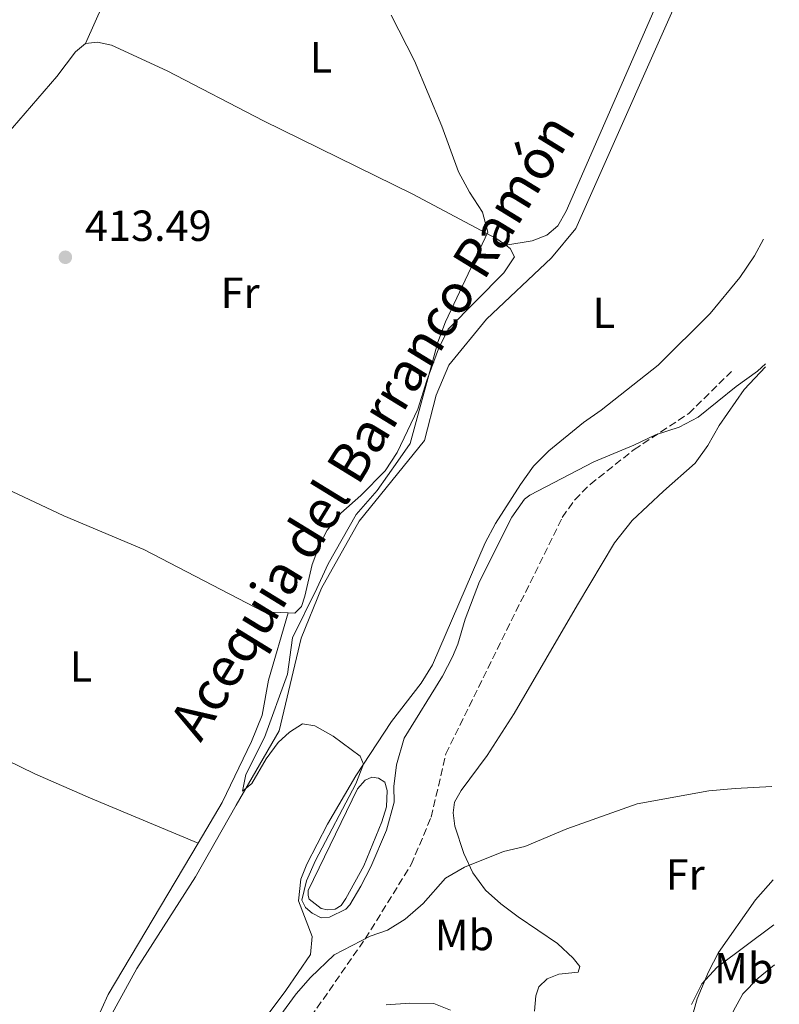
# Model space of a CAD drawing. Units: metres. Extents: x 601796 to 605281, y 4648221 to 4650567.
# Drawn here: x 605084 to 605259, y 4649814 to 4650041 of the extents above; entities that cross this region are included whole.
import ezdxf
from ezdxf.enums import TextEntityAlignment as Align

# ---------------------------------------------------------------- set-up
doc = ezdxf.new("R2010")
doc.units = ezdxf.units.M
doc.header["$MEASUREMENT"] = 0
doc.linetypes.add('DGN Style 3', pattern=[2.435890702152634, 1.739921930109024, -0.6959687720436097])
for name, color, linetype, lineweight in [('Acequia sin especificar', 4, 'Continuous', 0), ('Balsa-alberca', 142, 'Continuous', 0), ('Cota de punto acotado terreno', 7, 'Continuous', 0), ('Curva de nivel intermedia', 30, 'Continuous', 0), ('Etiqueta de uso rústico', 92, 'Continuous', 0), ('Línea de cambio de uso (parcela vista)', 92, 'Continuous', 0), ('Punto acotado terreno (símbolo)', 7, 'Continuous', 0), ('Senda', 7, 'DGN Style 3', 0), ('Texto de Canal-acequia (área)', 4, 'Continuous', 0)]:
    doc.layers.add(name, color=color, linetype=linetype, lineweight=lineweight)
doc.styles.add('Style-Arial', font='arial.ttf')

# ---------------------------------------------------------------- blocks, each defined once
blk = doc.blocks.new('5PATER')
at = {"layer": 'Punto acotado terreno (símbolo)', "linetype": 'Continuous', "lineweight": 0}
h = blk.add_hatch(color=51, dxfattribs=at)
edge = h.paths.add_edge_path()
edge.add_ellipse((0, 0), major_axis=(-0.1095731443231308, -0.1110710700762829), ratio=0.9994222409660317, start_angle=0, end_angle=360)

msp = doc.modelspace()

# ---------------------------------------------------------------- linework, layer by layer
at = {"layer": 'Acequia sin especificar', "color": 4, "linetype": 'Continuous', "lineweight": 0}
msp.add_polyline3d([(605074.9900000002, 4649770.16, 411.9900000000052), (605076.9600000001, 4649771.57, 411.9700000000012), (605086.0599999996, 4649778.75, 411.7700000000041), (605093.2999999998, 4649785.960000001, 411.3800000000047), (605097.3300000001, 4649793.220000001, 411.3099999999977), (605103.9400000004, 4649809.09, 410.9799999999959), (605111.2999999998, 4649822.58, 410.7200000000012), (605124.7999999998, 4649843.66, 410.3899999999995), (605134.1399999997, 4649860.15, 410.1300000000047), (605144.0499999998, 4649877.300000001, 409.429999999993), (605149.1600000003, 4649898.560000001, 409.2400000000052), (605153.8300000001, 4649910.140000001, 409.0599999999977), (605162.4699999997, 4649925.560000001, 408.8500000000058), (605177.5199999996, 4649944.130000001, 408.3600000000006), (605180.2100000001, 4649954.57, 408.6300000000047), (605183.1399999997, 4649961.480000001, 408.5899999999965), (605191.75, 4649972.07, 408.0399999999936), (605206.7800000003, 4649986.15, 408.1000000000058), (605212.3700000001, 4649992.91, 408.1600000000035), (605239.6100000005, 4650054.279999999, 406.7899999999936)], dxfattribs=at)
at = {"layer": 'Balsa-alberca', "color": 142, "linetype": 'Continuous', "lineweight": 0, "elevation": 409.8600000000007, "flags": 128}
msp.add_lwpolyline([(605150.7699999996, 4649840.5), (605162.0999999996, 4649863.939999999), (605163.8799999999, 4649865.91), (605165.3600000005, 4649866.57), (605166.8899999997, 4649866.390000001), (605168.4000000004, 4649865.41), (605168.9500000002, 4649863.550000001), (605168.7300000006, 4649859.76), (605167.7199999997, 4649856.289999999), (605163.5800000001, 4649846.180000001), (605159.4400000004, 4649838.66), (605158.3099999996, 4649837.09), (605156.9699999997, 4649836.220000001), (605155.1799999997, 4649836.039999999), (605153.7100000001, 4649836.380000001), (605151, 4649838.539999999), (605150.7000000002, 4649839.34), (605150.7699999996, 4649840.5)], close=True, dxfattribs=at)
at = {"layer": 'Balsa-alberca', "color": 142, "linetype": 'Continuous', "lineweight": 0}
msp.add_polyline3d([(605150.7699999996, 4649840.5, 410.1900000000023), (605162.0999999996, 4649863.939999999, 409.8600000000006), (605163.8799999999, 4649865.91, 409.8600000000006), (605165.3600000005, 4649866.57, 409.8600000000006), (605166.8899999997, 4649866.390000001, 409.8600000000006), (605168.4000000004, 4649865.41, 409.8600000000006), (605168.9500000002, 4649863.550000001, 409.8600000000006), (605168.7300000006, 4649859.76, 409.8600000000006), (605167.7199999997, 4649856.289999999, 409.8600000000006), (605163.5800000001, 4649846.180000001, 409.8600000000006), (605159.4400000004, 4649838.66, 409.8600000000006), (605158.3099999996, 4649837.09, 409.8600000000006), (605156.9699999997, 4649836.220000001, 409.8600000000006), (605155.1799999997, 4649836.039999999, 409.8600000000006), (605153.7100000001, 4649836.380000001, 409.8600000000006), (605151, 4649838.539999999, 409.8600000000006), (605150.7000000002, 4649839.34, 409.8600000000006), (605150.7699999996, 4649840.5, 410.1900000000023)], dxfattribs=at)
at = {"layer": 'Curva de nivel intermedia', "color": 30, "linetype": 'Continuous', "lineweight": 0, "flags": 128}
for points, elevation in [([(605169.8200000003, 4650042.059999999), (605175.2400000007, 4650031.529999999), (605181.5400000017, 4650016.48), (605185.3500000003, 4650005.980000001), (605187.8499999993, 4650001.300000001), (605190.8900000014, 4649996.689999999), (605192.0899999995, 4649992.099999999), (605182.3200000017, 4649971.409999999), (605180.5600000004, 4649966.729999999), (605174.2400000015, 4649943.409999999), (605171.3600000005, 4649939.34), (605166.5900000005, 4649932.609999998), (605161.7800000004, 4649927.07), (605155.360000001, 4649915.7), (605152.7500000002, 4649910.029999999), (605147.1199999999, 4649898.690000001), (605145.990000001, 4649890.279999999), (605140.6900000015, 4649875.739999999), (605136.42, 4649867.179999999), (605135.6500000011, 4649863.390000001), (605137.7900000003, 4649865.17), (605141.0400000003, 4649870.8), (605143.8299999996, 4649874.590000001), (605146.4500000015, 4649876.990000002), (605149.4400000023, 4649878.869999998), (605152.2699999998, 4649878.430000001), (605156.4800000008, 4649876.039999999), (605162.7100000002, 4649871.45), (605163.4800000014, 4649869.609999998), (605161.7100000011, 4649865.08), (605152.4000000015, 4649847.390000001), (605150.3300000018, 4649842.699999998), (605149.2800000012, 4649838.3), (605150.1500000008, 4649836.609999998), (605151.6799999997, 4649835.300000001), (605153.7200000003, 4649834.23), (605155.6500000015, 4649834.33), (605159.42, 4649836.189999999), (605160.3400000009, 4649837.210000002), (605162.8900000014, 4649841.529999999), (605165.1599999999, 4649845.949999998), (605168.780000001, 4649854.390000001), (605170.54, 4649860.859999999), (605170.4800000021, 4649864.470000001), (605171.100000001, 4649869.42), (605172.7999999998, 4649875.569999999), (605181.64, 4649889.869999998), (605183.930000001, 4649894.32), (605185.2200000007, 4649897.189999998), (605186.8600000015, 4649902.960000002), (605190.1600000005, 4649911.63), (605197.5800000012, 4649926.470000001), (605200.5000000005, 4649930.57), (605201.7900000003, 4649931.55), (605216.510000001, 4649939.180000001), (605225.7100000011, 4649943.019999999), (605230.6500000008, 4649945.430000001), (605236.1100000013, 4649947.150000001), (605240.5400000014, 4649949.46), (605249.2499999999, 4649956.539999999), (605254.1500000014, 4649960.100000001), (605256, 4649961.77)], 410.0000000000001), ([(605144.1900000017, 4649811.55), (605148.0000000005, 4649816.689999998), (605151.2800000019, 4649820.470000001), (605156.74, 4649825.699999998), (605164.9900000001, 4649830.01), (605169.0100000012, 4649831.359999999), (605173.0500000002, 4649833.87), (605177.2300000022, 4649837.529999998), (605182.3600000021, 4649843.369999999), (605186.7100000016, 4649845.84), (605195.6900000003, 4649849.5), (605200.5899999999, 4649850.600000001), (605210.2999999995, 4649854.739999999), (605226.4500000009, 4649860.449999998), (605242.98, 4649863.460000001), (605249.0100000006, 4649863.98), (605257.4400000017, 4649864.460000001)], 415), ([(605238.9900000002, 4649814.27), (605241.3200000017, 4649819.010000001), (605244.8799999999, 4649822.869999998), (605257.9100000011, 4649832.569999999)], 420.0000000000001), ([(605168.7200000007, 4649814.17), (605174.140000001, 4649814.59), (605179.6799999997, 4649814.5), (605183.5199999998, 4649812.98)], 420.0000000000001)]:
    msp.add_lwpolyline(points, dxfattribs=dict(at, elevation=elevation))
at = {"layer": 'Línea de cambio de uso (parcela vista)', "color": 92, "linetype": 'Continuous', "lineweight": 0}
for points in [[(605099.4900000002, 4650035.52, 413.1600000000035), (605107.7800000003, 4650054.16, 413.0200000000041), (605110.1299999999, 4650058.539999999, 412.9100000000035), (605115.2599999999, 4650065.74, 412.5599999999977), (605117.5700000003, 4650068.07, 412.5), (605120.1799999997, 4650069.449999999, 412.3000000000029)], [(605142.1600000003, 4650056.039999999, 411.3000000000029), (605149.7999999998, 4650049.470000001, 410.8500000000058), (605152.6900000004, 4650048.890000001, 410.7799999999988), (605156.7800000003, 4650050.09, 410.5800000000018), (605161.6699999999, 4650051.060000001, 410.2299999999959), (605172.7000000002, 4650052.199999999, 409.2299999999959), (605187.5099999999, 4650051.980000001, 409.1999999999971), (605196.4600000001, 4650050.869999999, 409), (605200.6900000004, 4650051.33, 408.8000000000029), (605205.2999999998, 4650052.359999999, 408.8000000000029), (605214.5599999996, 4650053.619999999, 408.4700000000012), (605219.4699999997, 4650054.01, 408.4700000000012), (605224.3200000003, 4650053.930000001, 408.4700000000012), (605228.2699999996, 4650053.49, 408.4100000000035), (605231.4500000002, 4650051.430000001, 408.3399999999965), (605232.1399999997, 4650048.51, 408.4100000000035), (605230.8499999996, 4650044.210000001, 408.4100000000035), (605210.0899999999, 4649996.930000001, 409.570000000007), (605208.1799999997, 4649993.529999999, 409.6600000000035), (605205.7100000001, 4649991.359999999, 409.7899999999936), (605202.3200000003, 4649990.050000001, 409.7899999999936), (605196.2300000006, 4649989.08, 409.7899999999936)], [(605071.0099999999, 4649999.609999999, 414.4799999999959), (605072.4500000002, 4650003.539999999, 414.3399999999965), (605075.2999999998, 4650007.66, 414.3099999999977), (605092.8700000001, 4650027.930000001, 413.4199999999983), (605097.1900000004, 4650033.600000001, 413.2899999999936), (605099.4900000002, 4650035.52, 413.0200000000041)], [(605099.4900000002, 4650035.52, 413.0200000000041), (605102.2400000002, 4650035.789999999, 412.8300000000018), (605105.4400000004, 4650035.100000001, 412.6300000000047), (605118.2699999996, 4650029.230000001, 412.1699999999983), (605140.4299999997, 4650017.67, 411.5299999999988), (605174.8200000003, 4650000.82, 410.2599999999948), (605194.1600000003, 4649990.550000001, 409.6600000000035), (605196.2300000006, 4649989.08, 409.570000000007)], [(605255.5800000001, 4649990.430000001, 408.5399999999936), (605253.4800000006, 4649986.65, 408.5399999999936), (605250.0999999996, 4649981.619999999, 408.5399999999936), (605243.2699999996, 4649973.359999999, 408.5399999999936), (605231.2800000003, 4649961.480000001, 408.7400000000052), (605218.1699999999, 4649951.100000001, 408.7400000000052), (605214.0800000001, 4649948.230000001, 408.7400000000052), (605206.1399999997, 4649941.710000001, 408.8099999999977), (605202.6100000005, 4649938.16, 408.8099999999977), (605199.6399999997, 4649934, 408.929999999993), (605193.8200000003, 4649924.980000001, 409.1999999999971), (605191.4800000006, 4649920.560000001, 409.1999999999971), (605179.3200000003, 4649892.470000001, 409.3300000000018), (605176.7699999996, 4649888.199999999, 409.4900000000052), (605169.9100000003, 4649879.439999999, 409.9900000000052), (605161.7000000002, 4649866.890000001, 410.1199999999953), (605155.1799999997, 4649855.76, 410.4900000000052), (605150.4600000001, 4649846.600000001, 410.8000000000029), (605149.0199999996, 4649843.09, 410.9199999999983), (605148.4800000006, 4649838.119999999, 411.3099999999977), (605151.6900000004, 4649829.949999999, 411.4400000000023), (605151.25, 4649825.74, 411.4400000000023), (605145.5700000003, 4649817.51, 411.6300000000047), (605135.79, 4649804.380000001, 411.7700000000041)], [(605196.2300000006, 4649989.08, 409.570000000007), (605197.2699999996, 4649988.34, 409.5299999999988), (605198.2400000002, 4649986.369999999, 409.5299999999988), (605195.75, 4649982.720000001, 409.6000000000058), (605182.9699999997, 4649969.699999999, 409.6000000000058), (605180.7699999996, 4649965.199999999, 409.6399999999995), (605178.0700000003, 4649957.91, 410.1199999999953), (605175.9500000002, 4649951.300000001, 410.1199999999953), (605171.2300000006, 4649941.310000001, 410.1199999999953), (605168.4600000001, 4649937.15, 410.1199999999953), (605162.8499999996, 4649931.41, 410.1199999999953), (605158.2199999997, 4649927.390000001, 410.25), (605155.1399999997, 4649923.449999999, 410.2700000000041), (605153.4600000001, 4649920.25, 410.320000000007), (605151.6399999997, 4649915.59, 410.6199999999953), (605149.9800000006, 4649908.279999999, 410.9799999999959), (605149.2000000002, 4649905.92, 410.9799999999959), (605147.6399999997, 4649904.359999999, 410.9799999999959), (605146.1100000005, 4649904.42, 410.9799999999959)], [(605202.8200000003, 4649812.76, 419.4799999999959), (605203.1399999997, 4649816.289999999, 419.2100000000065), (605203.8099999996, 4649818.34, 419.0200000000041), (605205.7400000002, 4649820.15, 418.9499999999971), (605208.4500000002, 4649821.27, 418.820000000007), (605212.8899999997, 4649821.720000001, 418.75), (605213.2300000006, 4649823.029999999, 418.6900000000023), (605211.7400000002, 4649824.9, 418.3600000000006), (605208.1100000005, 4649828.32, 417.9199999999983), (605199.0800000001, 4649834.460000001, 416.9100000000035), (605195.1100000005, 4649837.430000001, 416.4100000000035), (605191.5899999999, 4649840.609999999, 415.9199999999983), (605188.6500000004, 4649844.57, 415.1999999999971), (605186.54, 4649849.060000001, 414.3999999999942), (605184.5099999999, 4649855.350000001, 413.7299999999959), (605184.0899999999, 4649858.41, 413.5399999999936), (605184.4500000002, 4649860.83, 413.4799999999959), (605185.9800000006, 4649863.550000001, 413.2100000000065), (605191.9699999997, 4649871.550000001, 412.9600000000065), (605198.1200000001, 4649881.230000001, 412.9799999999959), (605212.7300000006, 4649906.24, 413.6100000000006), (605221.2400000002, 4649920.52, 413.4900000000052), (605225.3099999996, 4649925.710000001, 413.1499999999942), (605232.5599999996, 4649932.449999999, 411.7100000000065), (605239.79, 4649938.91, 411.5), (605242.7100000001, 4649942.949999999, 411.25), (605245.3200000003, 4649947.52, 411.2299999999959), (605251.0599999996, 4649955.859999999, 410.8999999999942), (605256.0099999999, 4649961.039999999, 410.8600000000006)], [(605146.1100000005, 4649904.42, 410.9799999999959), (605140.5099999999, 4649904.66, 410.929999999993), (605112.8799999999, 4649918.980000001, 412.2599999999948), (605094.5199999996, 4649926.75, 413.8899999999995), (605068.04, 4649939.210000001, 414.7799999999988)], [(605146.1100000005, 4649904.42, 410.9799999999959), (605141.5800000001, 4649888.949999999, 410.6499999999942), (605140.1799999997, 4649880.9, 410.6499999999942), (605137.6799999997, 4649874.789999999, 410.1999999999971), (605130.9500000002, 4649860.800000001, 411.3099999999977), (605125.4100000003, 4649851.439999999, 411.429999999993)], [(605125.4100000003, 4649851.439999999, 411.429999999993), (605100.5999999996, 4649861.76, 412.9799999999959), (605087.8600000005, 4649867.380000001, 413.5899999999965), (605074.3600000005, 4649873.859999999, 414.6499999999942), (605047.5899999999, 4649885.119999999, 415.6999999999971)], [(605125.4100000003, 4649851.439999999, 411.429999999993), (605104.7400000002, 4649816.57, 411.8699999999953), (605098.8600000005, 4649803.680000001, 411.6499999999942), (605090.6500000004, 4649787.930000001, 412.8699999999953), (605087.79, 4649784.66, 412.9499999999971), (605084.1699999999, 4649781.230000001, 413.0299999999988), (605071.2699999996, 4649770.74, 413.3899999999995), (605058.8799999999, 4649761.779999999, 413.9199999999983), (605041.5199999996, 4649749.84, 414.4400000000023), (605014.9800000006, 4649728.350000001, 414.5099999999948), (605010.3700000001, 4649727.430000001, 414.8399999999965), (605006.75, 4649728.33, 415.0399999999936), (605002.3399999999, 4649729.890000001, 415.3699999999953), (604989.9699999997, 4649735.99, 416.3300000000018)], [(605257.7599999999, 4649842.930000001, 418.0399999999936), (605253.7000000002, 4649838.369999999, 418.5500000000029), (605245.1600000003, 4649826.220000001, 419.4100000000035), (605242.9000000004, 4649821.779999999, 419.8300000000018), (605240.29, 4649815.550000001, 419.9799999999959), (605238.4400000004, 4649809.01, 420.1699999999983), (605238.4299999997, 4649803.600000001, 420.3999999999942), (605239.1699999999, 4649797.730000001, 420.3999999999942), (605240.3600000005, 4649792.9, 420.9499999999971), (605243.3700000001, 4649782.65, 421.4600000000065), (605250, 4649762.26, 422.3800000000047), (605254.0700000003, 4649753.199999999, 422.7700000000041), (605256.7599999999, 4649748.980000001, 423), (605259.1799999997, 4649746.210000001, 423.1900000000023)], [(605259.0999999996, 4649751.77, 424.1000000000058), (605258.3200000003, 4649753.01, 424.1100000000006), (605254.2599999999, 4649762.850000001, 424.2400000000052), (605252.8399999999, 4649767.060000001, 424.2700000000041), (605250.9000000004, 4649774.140000001, 424.2100000000065), (605248.7800000003, 4649783.640000001, 423.8999999999942), (605247.0800000001, 4649793.49, 423.4799999999959), (605246.6699999999, 4649797.52, 423.3600000000006), (605246.9400000004, 4649804.289999999, 423.179999999993), (605247.6399999997, 4649809.279999999, 423.0899999999965), (605248.6100000005, 4649812.84, 423.0899999999965), (605250.8099999996, 4649816.680000001, 423.0599999999977), (605254.3200000003, 4649820.359999999, 423.0599999999977), (605258.04, 4649823.369999999, 423.070000000007)]]:
    msp.add_polyline3d(points, dxfattribs=at)
at = {"layer": 'Senda', "color": 7, "linetype": 'DGN Style 3', "lineweight": 0}
msp.add_polyline3d([(605089.9400000017, 4649700.670000004, 415.2299999999959), (605100.4899999973, 4649725.870000003, 415.5299999999988), (605109.8500000006, 4649743.57, 415.6600000000036), (605132.1199999995, 4649778.560000001, 415.0000000000001), (605148.5899999985, 4649807.45, 415.0000000000001), (605163.8700000002, 4649829.38, 414.1199999999955), (605174.4499999994, 4649846.470000001, 414.1199999999955), (605179.0599999983, 4649857.390000001, 412.7799999999988), (605182.4400000002, 4649871.969999999, 411.699999999997), (605209.230000001, 4649926.410000001, 410.1199999999953), (605212.100000001, 4649930.470000001, 410.0299999999988), (605215.6499999983, 4649934.010000003, 409.9700000000013), (605225.7600000004, 4649942.030000002, 409.8899999999995), (605238.3199999997, 4649950.32, 410.0299999999988), (605248.1900000003, 4649959.99, 409.4499999999972)], dxfattribs=at)

# ---------------------------------------------------------------- block references
at = {"layer": 'Punto acotado terreno (símbolo)', "color": 7, "linetype": 'Continuous', "lineweight": 0, "xscale": 10, "yscale": 10, "zscale": 10}
msp.add_blockref('5PATER', (605094.8500000001, 4649986.289999999, 413.4900000000061), dxfattribs=at)

# ---------------------------------------------------------------- texts
at = {"layer": 'Cota de punto acotado terreno', "color": 7, "linetype": 'Continuous', "lineweight": 0, "style": 'Style-Arial'}
msp.add_text('413.49', height=7.000000000000002, dxfattribs=at).set_placement((605099.3699999999, 4649990.039999999, 413.4900000000052))
at = {"layer": 'Etiqueta de uso rústico', "color": 92, "linetype": 'Continuous', "lineweight": 0, "style": 'Style-Arial'}
for s, p in [('L', (605153.6814203794, 4650032.310009997, 410.8699999999953)), ('Fr', (605135.0736852667, 4649978.110009999, 412.1999999999971)), ('L', (605218.8014203791, 4649973.500009998, 409.179999999993)), ('L', (605098.4614203792, 4649892.07001, 413.1000000000058)), ('Fr', (605237.5236852685, 4649844.210010001, 417.1399999999995)), ('Mb', (605186.7002462421, 4649830.260010001, 417.179999999993)), ('Mb', (605251.0202462417, 4649822.60001, 421.3000000000029))]:
    msp.add_text(s, height=7.000000000000002, dxfattribs=at).set_placement(p, align=Align.MIDDLE_CENTER)
at = {"layer": 'Texto de Canal-acequia (área)', "color": 4, "linetype": 'Continuous', "lineweight": 0, "style": 'Style-Arial'}
msp.add_text('Acequia del Barranco Ramón', height=9, rotation=58.4771, dxfattribs=at).set_placement((605165.4599484403, 4649947.342410361, 410.4900000000052), align=Align.MIDDLE_CENTER)

doc.saveas('drawing.dxf')
